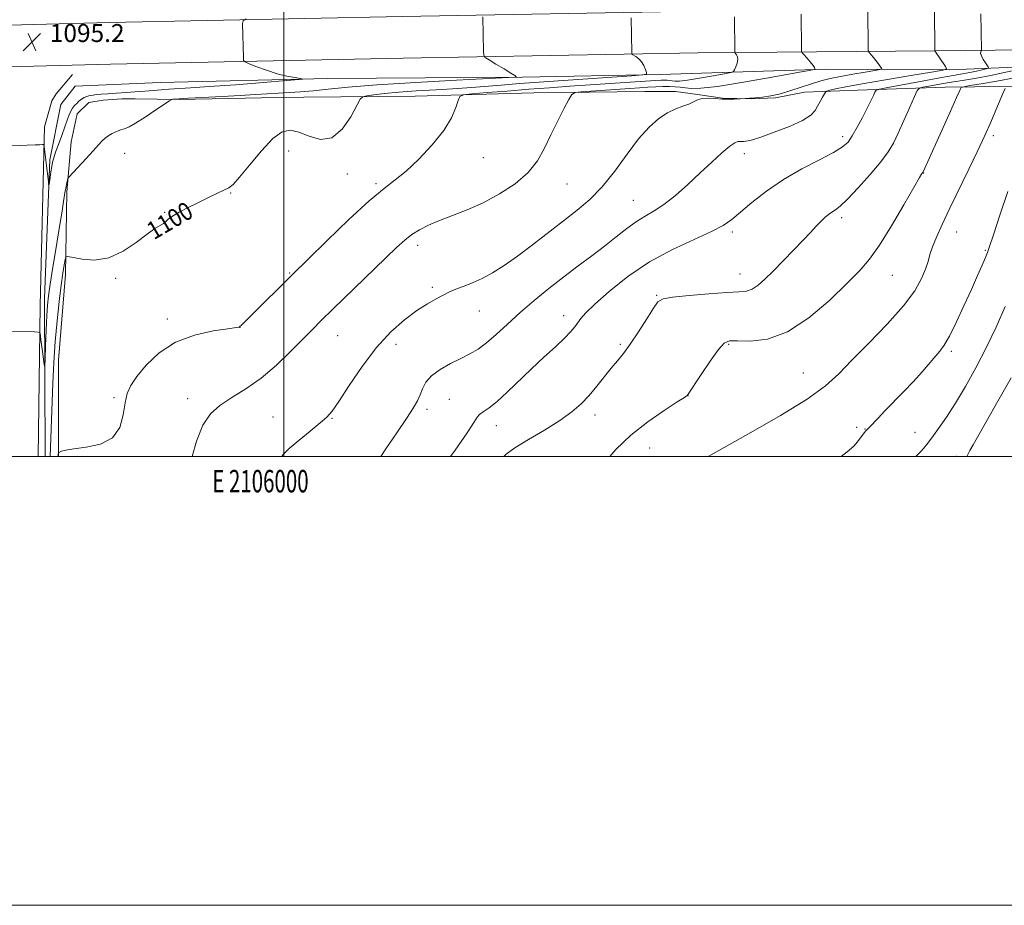
# Model space of a CAD drawing. Extents: x 2104800 to 2107700, y 364800 to 367700.
# Drawn here: x 2105882 to 2106321, y 364800 to 365195 of the extents above; entities that cross this region are included whole.
import ezdxf
from ezdxf.enums import TextEntityAlignment as Align

# ---------------------------------------------------------------- set-up
doc = ezdxf.new("R2010")
doc.units = 0
doc.header["$MEASUREMENT"] = 0
for name, color, linetype, lineweight in [('32000', 7, 'Continuous', 0), ('32001', 7, 'Continuous', 0), ('DTM HARD BREAKLINE', 7, 'Continuous', 0), ('DTM SPOT ELEVATION', 2, 'Continuous', 13), ('INDEX CONTOUR', 41, 'Continuous', 13), ('INDEX CONTOUR LABEL', 244, 'Continuous', 0), ('INTERMEDIATE CONTOUR', 44, 'Continuous', 0), ('SPOT ELEVATION', 7, 'Continuous', 0)]:
    doc.layers.add(name, color=color, linetype=linetype, lineweight=lineweight)
doc.styles.add('Style-ITALICS', font='ITALICS.shx')
doc.styles.add('Style-WORKING', font='WORKING.shx')

# ---------------------------------------------------------------- blocks, each defined once
blk = doc.blocks.new('SPOT')
at = {"layer": 'SPOT ELEVATION'}
for p, q in [((-3.91, -3.91), (3.82, 3.81)), ((-1.65, 3.77), (1.72, -3.93))]:
    blk.add_line(p, q, dxfattribs=at)

msp = doc.modelspace()

# ---------------------------------------------------------------- linework, layer by layer
at = {"layer": '32000', "flags": 128}
for points in [[(2104800, 364800), (2107700, 364800), (2107700, 367700), (2104800, 367700), (2104800, 364800)], [(2105000, 365000), (2107500, 365000), (2107500, 367500), (2105000, 367500), (2105000, 365000)], [(2106000, 367500), (2106000, 365000)]]:
    msp.add_lwpolyline(points, dxfattribs=at)
at = {"layer": 'DTM HARD BREAKLINE'}
for points in [[(2105871.555, 365192.028, 1095.225), (2105922.264, 365193.409, 1095.241), (2106052.842, 365196.092, 1096.913), (2106184.354, 365198.381, 1100.893), (2106290.146, 365199.377, 1108.003), (2106370.444, 365200.249, 1115.761), (2106438.769, 365201.913, 1122.182), (2106508.018, 365202.965, 1126.607), (2106547.869, 365204.026, 1128.334), (2106591.662, 365204.21, 1125.609), (2106639.634, 365204.735, 1121.44), (2106706.29, 365205.83, 1115.153), (2106791.599, 365205.84, 1110.58), (2106893.379, 365207.112, 1110.256), (2106997.837, 365208.233, 1112.644), (2107065.226, 365208.908, 1112.914), (2107112.149, 365208.872, 1110.877), (2107189.539, 365209.632, 1108.044), (2107292.914, 365210.139, 1105.318), (2107396.297, 365210.116, 1104.212), (2107500, 365210.371, 1104.331)], [(2105871.298, 365173.44, 1095.225), (2105922.708, 365174.84, 1095.241), (2106053.194, 365177.521, 1096.913), (2106184.603, 365179.808, 1100.893), (2106290.334, 365180.804, 1108.003), (2106370.771, 365181.677, 1115.761), (2106439.136, 365183.342, 1122.182), (2106508.406, 365184.395, 1126.607), (2106548.155, 365185.453, 1128.334), (2106591.803, 365185.636, 1125.609), (2106639.888, 365186.162, 1121.44), (2106706.444, 365187.256, 1115.153), (2106791.716, 365187.266, 1110.58), (2106893.595, 365188.539, 1110.256), (2106998.03, 365189.66, 1112.644), (2107065.312, 365190.334, 1112.914), (2107112.233, 365190.298, 1110.877), (2107189.676, 365191.058, 1108.044), (2107292.957, 365191.565, 1105.318), (2107396.318, 365191.542, 1104.212), (2107500, 365191.797, 1104.331)], [(2105906.857, 365164.988, 1094.175), (2105944.857, 365166.621, 1094.597), (2106019.523, 365168.368, 1096.222), (2106106.335, 365169.019, 1098.058), (2106167.779, 365170.212, 1100.202), (2106241.508, 365172.633, 1104.264), (2106296.91, 365172.364, 1108.066), (2106362.796, 365174.918, 1115.311), (2106426.616, 365175.221, 1121.274), (2106480.779, 365175.907, 1124.296), (2106514.519, 365176.734, 1127.253), (2106522.257, 365176.843, 1127.301), (2106531.283, 365177.654, 1127.512), (2106539.547, 365178.688, 1127.594), (2106548.463, 365178.921, 1127.448), (2106559.5, 365178.965, 1127.058), (2106599.155, 365177.808, 1123.548), (2106657.846, 365178.104, 1118.642), (2106733.058, 365178.794, 1112.273), (2106793.2, 365179.47, 1110.373), (2106875.077, 365177.934, 1110.08)], [(2105905.748, 365170.264, 1095.208), (2105898.405, 365161.615, 1095.353), (2105896.569, 365158.427, 1095.337), (2105893.238, 365146.824, 1095.805), (2105891.279, 365067.289, 1097.775), (2105890.48, 365000, 1099.053)], [(2105906.857, 365164.988, 1094.175), (2105900.581, 365156.895, 1094.497), (2105895.622, 365132.14, 1095.676), (2105893.297, 365070.602, 1097.42), (2105893.539, 365000, 1098.715)], [(2106347.075, 365165.207, 1118.512), (2106294.836, 365164.553, 1113.281), (2106255.767, 365163.203, 1109.122), (2106232.065, 365162.39, 1107.237), (2106219.183, 365159.883, 1106.149), (2106208.404, 365159.357, 1106.035), (2106195.64, 365159.599, 1105.937), (2106184.388, 365161.312, 1105.889), (2106174.622, 365162.694, 1105.775), (2106160.883, 365162.62, 1105.336), (2106111.375, 365162.072, 1103.273), (2106058.498, 365160.525, 1101.226), (2106008.87, 365160.105, 1098.691), (2105989.946, 365159.844, 1098.61), (2105953.351, 365159.126, 1098.155), (2105933.659, 365159.333, 1097.265)], [(2105933.659, 365159.333, 1097.265), (2105927.736, 365159.338, 1097.185), (2105919.362, 365158.852, 1097.041), (2105912.95, 365157.671, 1097.041), (2105907.872, 365152.739, 1097.073), (2105905.055, 365140.197, 1097.394), (2105903.164, 365117.881, 1098.228), (2105902.529, 365081.022, 1100.523), (2105899.443, 365042.889, 1101.117), (2105899.411, 365000, 1102.035)]]:
    msp.add_polyline3d(points, dxfattribs=at)
at = {"layer": 'DTM SPOT ELEVATION'}
for p in [(2106249.2, 365142.48, 1109.57), (2106316.37, 365143.03, 1116.37), (2105928.98, 365135.06, 1098.66), (2106002.15, 365136.06, 1100.97), (2106205.28, 365134.92, 1108.57), (2106088.94, 365133.17, 1102.73), (2106285.31, 365126.38, 1114.05), (2106028.22, 365125.88, 1100.58), (2105976.31, 365117.46, 1100.1), (2106041.05, 365121.58, 1101.77), (2106126.22, 365121.48, 1104.81), (2106155.87, 365114.13, 1107.09), (2105946.79, 365108.82, 1099.9), (2106248.69, 365106.49, 1112.37), (2106200, 365100, 1110.35), (2106300, 365100, 1116.82), (2106059.67, 365094.15, 1104.49), (2106312.79, 365091.82, 1117.85), (2105925.04, 365079.45, 1100.3), (2106002.59, 365081.69, 1101.89), (2106203.31, 365081.33, 1111.29), (2106271.29, 365080.68, 1114.85), (2106066.22, 365075.41, 1105.69), (2106166.21, 365071.83, 1111.89), (2106087.1, 365064.78, 1106.81), (2105947.98, 365061.25, 1100.85), (2106124.7, 365062.69, 1109.41), (2105980.4, 365057.51, 1102.01), (2106024.01, 365053.87, 1104.85), (2105950, 365050, 1102.53), (2106050, 365050, 1106.58), (2106150, 365050, 1111.76), (2106198.35, 365050.01, 1114.17), (2106297.56, 365046.91, 1118.29), (2106231.66, 365037.18, 1115.13), (2105924.27, 365026.27, 1101.77), (2105957.07, 365025.74, 1103.41), (2106073.82, 365025.49, 1109.09), (2106180.17, 365027.16, 1114.01), (2106063.86, 365021.01, 1108.37), (2105995.12, 365017.65, 1105.21), (2106021.51, 365017.07, 1106.09), (2106138.65, 365018.42, 1112.57), (2106094.71, 365013.67, 1110.65), (2106255.45, 365012.98, 1117.53), (2106259.06, 365012.21, 1117.93), (2106281.46, 365010.79, 1119.17), (2106163.16, 365003.83, 1115.05), (2106000, 365000, 1106.07), (2106100, 365000, 1112.23), (2106300, 365000, 1121.5)]:
    msp.add_point(p, dxfattribs=at)
at = {"layer": 'INDEX CONTOUR'}
for points in [[(2106310.839, 365197.303, 1110), (2106311.03, 365181.253, 1110), (2106310.994, 365180.968, 1110), (2106310.889, 365180.723, 1110), (2106310.726, 365180.301, 1110), (2106310.691, 365179.582, 1110), (2106311.013, 365178.476, 1110), (2106311.823, 365176.97, 1110), (2106312.861, 365175.373, 1110), (2106313.771, 365174.071, 1110), (2106314.231, 365173.337, 1110), (2106314.061, 365172.985, 1110), (2106313.114, 365172.711, 1110), (2106311.31, 365172.28, 1110), (2106308.826, 365171.717, 1110), (2106305.905, 365171.111, 1110), (2106302.622, 365170.509, 1110), (2106298.392, 365169.776, 1110), (2106292.463, 365168.733, 1110), (2106284.541, 365167.293, 1110), (2106269.369, 365164.485, 1110), (2106265.583, 365163.741, 1110), (2106264.066, 365163.187, 1110), (2106263.517, 365162.347, 1110), (2106262.839, 365160.813, 1110), (2106261.741, 365158.444, 1110), (2106260.134, 365155.165, 1110), (2106258.006, 365151.041, 1110), (2106255.659, 365146.695, 1110), (2106253.469, 365142.889, 1110), (2106251.575, 365140.132, 1110), (2106249.15, 365137.92, 1110), (2106245.128, 365135.495, 1110), (2106238.813, 365132.248, 1110), (2106230.979, 365128.183, 1110), (2106222.771, 365123.451, 1110), (2106215.19, 365118.282, 1110), (2106208.671, 365113.216, 1110), (2106199.675, 365105.629, 1110), (2106195.928, 365102.995, 1110), (2106190.704, 365100.237, 1110), (2106182.905, 365096.728, 1110), (2106173.286, 365092.259, 1110), (2106163.065, 365086.721, 1110), (2106153.374, 365080.202, 1110), (2106144.985, 365073.575, 1110), (2106138.582, 365067.908, 1110), (2106134.587, 365063.981, 1110), (2106132.364, 365061.417, 1110), (2106129.711, 365057.763, 1110), (2106127.904, 365055.627, 1110), (2106125.117, 365052.761, 1110), (2106121.031, 365048.9, 1110), (2106115.968, 365044.226, 1110), (2106110.408, 365039.035, 1110), (2106099.564, 365028.648, 1110), (2106095.021, 365024.541, 1110), (2106091.469, 365021.742, 1110), (2106088.899, 365019.964, 1110), (2106087.227, 365018.744, 1110), (2106086.18, 365017.499, 1110), (2106084.735, 365015.145, 1110), (2106081.678, 365010.474, 1110), (2106076.305, 365002.877, 1110), (2106074.212, 365000, 1110)], [(2106154.879, 365195.466, 1100), (2106155.105, 365179.989, 1100), (2106155.144, 365179.483, 1100), (2106155.357, 365179.178, 1100), (2106156.95, 365178.169, 1100), (2106158.231, 365177.184, 1100), (2106159.484, 365175.839, 1100), (2106160.479, 365174.176, 1100), (2106161.192, 365172.493, 1100), (2106161.65, 365171.151, 1100), (2106161.635, 365170.394, 1100), (2106159.948, 365170.001, 1100), (2106155.14, 365169.635, 1100), (2106117.953, 365167.102, 1100), (2106111.699, 365166.651, 1100), (2106105.125, 365166.142, 1100), (2106096.916, 365165.481, 1100), (2106087.452, 365164.737, 1100), (2106077.534, 365164.021, 1100), (2106067.896, 365163.414, 1100), (2106058.994, 365162.872, 1100), (2106051.217, 365162.32, 1100), (2106044.893, 365161.714, 1100), (2106040.112, 365161.13, 1100), (2106036.905, 365160.676, 1100), (2106035.135, 365160.279, 1100), (2106033.982, 365159.153, 1100), (2106029.789, 365151.371, 1100), (2106026.026, 365145.89, 1100), (2106021.437, 365142.028, 1100), (2106016.331, 365141.297, 1100), (2106011.199, 365142.689, 1100), (2106006.576, 365144.567, 1100), (2106002.774, 365145.475, 1100), (2105999.223, 365144.686, 1100), (2105995.129, 365141.657, 1100), (2105990.013, 365136.24, 1100), (2105984.667, 365129.886, 1100), (2105980.194, 365124.443, 1100), (2105977.335, 365121.261, 1100), (2105975.371, 365119.705, 1100), (2105973.216, 365118.642, 1100), (2105970.038, 365117.162, 1100), (2105966.026, 365115.244, 1100), (2105961.619, 365113.092, 1100), (2105957.254, 365110.901, 1100), (2105953.352, 365108.843, 1100), (2105950.333, 365107.084, 1100), (2105948.446, 365105.737, 1100), (2105947.274, 365104.709, 1100), (2105946.233, 365103.853, 1100), (2105942.494, 365101.56, 1100), (2105939.033, 365099.123, 1100), (2105934.174, 365095.421, 1100), (2105928.294, 365091.445, 1100), (2105921.919, 365088.493, 1100), (2105915.605, 365087.487, 1100), (2105910.023, 365087.864, 1100), (2105903.611, 365089.141, 1100), (2105902.708, 365088.893, 1100), (2105902.39, 365087.729, 1100), (2105902.012, 365085.425, 1100), (2105901.446, 365081.707, 1100), (2105900.692, 365076.291, 1100), (2105899.776, 365069.048, 1100), (2105898.828, 365060.471, 1100), (2105898.002, 365051.21, 1100), (2105897.413, 365041.841, 1100), (2105897.009, 365032.647, 1100), (2105895.836, 365000, 1100)], [(2106321.593, 365066.86, 1120), (2106317.538, 365057.665, 1120), (2106313.153, 365048.384, 1120), (2106308.547, 365039.433, 1120), (2106303.922, 365031.125, 1120), (2106299.503, 365023.746, 1120), (2106295.485, 365017.522, 1120), (2106291.954, 365012.423, 1120), (2106288.966, 365008.356, 1120), (2106286.508, 365005.179, 1120), (2106284.286, 365002.552, 1120), (2106281.843, 365000, 1120)]]:
    msp.add_polyline3d(points, dxfattribs=at)
at = {"layer": 'INTERMEDIATE CONTOUR'}
for points in [[(2106230.607, 365197.073, 1104), (2106230.793, 365181.596, 1104), (2106230.841, 365180.601, 1104), (2106231.114, 365179.945, 1104), (2106231.847, 365179.069, 1104), (2106233.156, 365177.585, 1104), (2106234.683, 365175.813, 1104), (2106235.955, 365174.25, 1104), (2106236.617, 365173.272, 1104), (2106236.804, 365172.79, 1104), (2106236.772, 365172.596, 1104), (2106236.421, 365172.454, 1104), (2106234.225, 365172.021, 1104), (2106228.302, 365170.927, 1104), (2106217.66, 365168.983, 1104), (2106204.877, 365166.736, 1104), (2106193.418, 365164.913, 1104), (2106185.912, 365164.056, 1104), (2106181.636, 365163.958, 1104), (2106179.026, 365164.224, 1104), (2106176.754, 365164.52, 1104), (2106174.426, 365164.749, 1104), (2106171.886, 365164.87, 1104), (2106169.01, 365164.857, 1104), (2106165.811, 365164.737, 1104), (2106162.337, 365164.544, 1104), (2106158.578, 365164.309, 1104), (2106154.287, 365164.024, 1104), (2106132.496, 365162.52, 1104), (2106129.846, 365162.221, 1104), (2106128.443, 365161.317, 1104), (2106127.084, 365159.033, 1104), (2106124.855, 365154.859, 1104), (2106121.992, 365149.343, 1104), (2106119.018, 365143.298, 1104), (2106116.247, 365137.401, 1104), (2106113.135, 365131.794, 1104), (2106108.929, 365126.481, 1104), (2106103.119, 365121.493, 1104), (2106096.181, 365116.975, 1104), (2106088.832, 365113.096, 1104), (2106081.711, 365109.958, 1104), (2106075.132, 365107.395, 1104), (2106069.327, 365105.171, 1104), (2106064.457, 365103.078, 1104), (2106060.408, 365101.004, 1104), (2106056.999, 365098.864, 1104), (2106053.904, 365096.454, 1104), (2106050.238, 365093.105, 1104), (2106021.884, 365065.699, 1104), (2106016.662, 365060.602, 1104), (2106012.691, 365056.644, 1104), (2106003.116, 365046.867, 1104), (2105996.668, 365040.662, 1104), (2105989.786, 365034.823, 1104), (2105983.022, 365030.121, 1104), (2105976.781, 365026.282, 1104), (2105971.432, 365022.766, 1104), (2105967.216, 365018.964, 1104), (2105963.865, 365013.989, 1104), (2105960.984, 365006.881, 1104), (2105959.082, 365000, 1104)], [(2106260.354, 365198.224, 1106), (2106260.525, 365182.747, 1106), (2106260.564, 365181.157, 1106), (2106260.726, 365180.403, 1106), (2106261.153, 365179.841, 1106), (2106261.931, 365178.957, 1106), (2106262.941, 365177.776, 1106), (2106264.011, 365176.457, 1106), (2106264.988, 365175.154, 1106), (2106265.793, 365174.01, 1106), (2106266.367, 365173.163, 1106), (2106266.55, 365172.684, 1106), (2106265.791, 365172.374, 1106), (2106263.438, 365171.969, 1106), (2106259.133, 365171.271, 1106), (2106253.686, 365170.357, 1106), (2106248.202, 365169.369, 1106), (2106243.513, 365168.405, 1106), (2106239.371, 365167.371, 1106), (2106235.255, 365166.127, 1106), (2106226.092, 365163.013, 1106), (2106221.474, 365161.639, 1106), (2106217.182, 365160.695, 1106), (2106213.371, 365160.125, 1106), (2106210.171, 365159.802, 1106), (2106207.683, 365159.616, 1106), (2106205.882, 365159.518, 1106), (2106203.484, 365159.423, 1106), (2106200.777, 365159.287, 1106), (2106198.349, 365159.232, 1106), (2106195.43, 365159.283, 1106), (2106192.245, 365159.466, 1106), (2106189.127, 365159.605, 1106), (2106186.439, 365159.473, 1106), (2106184.395, 365158.913, 1106), (2106180.613, 365157.068, 1106), (2106177.955, 365156.084, 1106), (2106174.714, 365154.871, 1106), (2106171.065, 365153.126, 1106), (2106167.138, 365150.536, 1106), (2106162.875, 365146.776, 1106), (2106158.175, 365141.514, 1106), (2106152.991, 365134.67, 1106), (2106147.499, 365127.168, 1106), (2106141.932, 365120.185, 1106), (2106136.433, 365114.562, 1106), (2106130.779, 365109.803, 1106), (2106124.658, 365105.079, 1106), (2106110.894, 365094.327, 1106), (2106104.178, 365089.267, 1106), (2106098.184, 365085.104, 1106), (2106092.944, 365081.842, 1106), (2106088.388, 365079.368, 1106), (2106084.452, 365077.554, 1106), (2106081.09, 365076.217, 1106), (2106078.26, 365075.16, 1106), (2106075.864, 365074.195, 1106), (2106073.576, 365073.163, 1106), (2106071.015, 365071.911, 1106), (2106067.85, 365070.276, 1106), (2106063.956, 365068.046, 1106), (2106059.261, 365065, 1106), (2106053.753, 365060.91, 1106), (2106047.651, 365055.522, 1106), (2106041.235, 365048.582, 1106), (2106034.843, 365040.153, 1106), (2106029.047, 365031.589, 1106), (2106024.477, 365024.565, 1106), (2106021.456, 365020.219, 1106), (2106019.068, 365017.533, 1106), (2106016.09, 365014.949, 1106), (2106011.705, 365011.328, 1106), (2106006.73, 365007.195, 1106), (2106002.389, 365003.489, 1106), (2105999.529, 365000.677, 1106), (2105999.118, 365000, 1106)], [(2106290.105, 365199.263, 1108), (2106290.29, 365180.803, 1108), (2106295.006, 365173.773, 1108), (2106295.401, 365172.742, 1108), (2106293.766, 365172.076, 1108), (2106288.703, 365171.204, 1108), (2106279.511, 365169.721, 1108), (2106268.31, 365167.881, 1108), (2106257.917, 365166.102, 1108), (2106250.548, 365164.724, 1108), (2106246, 365163.765, 1108), (2106243.461, 365163.163, 1108), (2106242.168, 365162.808, 1108), (2106241.529, 365162.398, 1108), (2106240.994, 365161.579, 1108), (2106240.143, 365160.11, 1108), (2106239.061, 365158.187, 1108), (2106237.96, 365156.117, 1108), (2106236.855, 365154.119, 1108), (2106234.967, 365152.069, 1108), (2106231.32, 365149.757, 1108), (2106225.401, 365147.091, 1108), (2106218.558, 365144.453, 1108), (2106212.603, 365142.345, 1108), (2106208.895, 365141.13, 1108), (2106206.979, 365140.611, 1108), (2106205.946, 365140.453, 1108), (2106205.045, 365140.378, 1108), (2106204.143, 365140.335, 1108), (2106203.266, 365140.333, 1108), (2106202.354, 365140.287, 1108), (2106201.022, 365139.758, 1108), (2106198.799, 365138.217, 1108), (2106195.35, 365135.287, 1108), (2106190.866, 365131.213, 1108), (2106185.671, 365126.395, 1108), (2106180.106, 365121.262, 1108), (2106174.568, 365116.367, 1108), (2106169.472, 365112.294, 1108), (2106165.093, 365109.402, 1108), (2106161.142, 365107.148, 1108), (2106157.192, 365104.764, 1108), (2106152.886, 365101.652, 1108), (2106148.137, 365097.902, 1108), (2106142.929, 365093.772, 1108), (2106137.258, 365089.463, 1108), (2106131.181, 365084.938, 1108), (2106124.769, 365080.103, 1108), (2106118.133, 365074.914, 1108), (2106111.543, 365069.529, 1108), (2106105.31, 365064.158, 1108), (2106099.69, 365059.025, 1108), (2106094.72, 365054.419, 1108), (2106090.385, 365050.644, 1108), (2106086.591, 365047.868, 1108), (2106082.934, 365045.721, 1108), (2106078.935, 365043.695, 1108), (2106074.327, 365041.383, 1108), (2106069.696, 365038.777, 1108), (2106065.845, 365035.968, 1108), (2106063.341, 365033.056, 1108), (2106061.834, 365030.163, 1108), (2106060.741, 365027.419, 1108), (2106059.497, 365024.789, 1108), (2106057.616, 365021.585, 1108), (2106054.633, 365016.957, 1108), (2106050.332, 365010.469, 1108), (2106045.507, 365003.347, 1108), (2106043.152, 365000, 1108)], [(2106088.771, 365195.872, 1098), (2106089.041, 365180.395, 1098), (2106089.161, 365178.759, 1098), (2106089.801, 365177.8, 1098), (2106091.51, 365176.696, 1098), (2106094.566, 365174.868, 1098), (2106098.158, 365172.702, 1098), (2106101.208, 365170.824, 1098), (2106102.905, 365169.709, 1098), (2106103.522, 365169.222, 1098), (2106103.601, 365169.074, 1098), (2106103.162, 365169, 1098), (2106100.125, 365168.832, 1098), (2106077.018, 365167.692, 1098), (2106058.75, 365166.712, 1098), (2106041.488, 365165.624, 1098), (2106028.647, 365164.556, 1098), (2106019.679, 365163.61, 1098), (2106013.046, 365162.879, 1098), (2106007.422, 365162.418, 1098), (2106002.326, 365162.133, 1098), (2105997.491, 365161.896, 1098), (2105992.598, 365161.6, 1098), (2105987.119, 365161.238, 1098), (2105980.475, 365160.828, 1098), (2105972.447, 365160.394, 1098), (2105957.49, 365159.641, 1098), (2105953.316, 365159.413, 1098), (2105951.259, 365159.28, 1098), (2105950.431, 365159.21, 1098), (2105949.957, 365159.099, 1098), (2105949.016, 365158.541, 1098), (2105942.853, 365154.407, 1098), (2105938.109, 365151.265, 1098), (2105933.853, 365148.544, 1098), (2105931.055, 365146.926, 1098), (2105929.416, 365146.177, 1098), (2105927.263, 365145.501, 1098), (2105926.103, 365145.085, 1098), (2105924.81, 365144.562, 1098), (2105923.373, 365143.904, 1098), (2105921.869, 365143.072, 1098), (2105920.395, 365142.024, 1098), (2105918.971, 365140.683, 1098), (2105917.295, 365138.833, 1098), (2105914.985, 365136.224, 1098), (2105911.86, 365132.789, 1098), (2105904.307, 365124.631, 1098), (2105903.701, 365123.828, 1098), (2105903.483, 365123.177, 1098), (2105903.22, 365122.074, 1098), (2105902.834, 365120.251, 1098), (2105902.337, 365117.524, 1098), (2105901.721, 365113.693, 1098), (2105900.917, 365108.493, 1098), (2105899.839, 365101.644, 1098), (2105898.462, 365093.177, 1098), (2105897.015, 365084.375, 1098), (2105895.789, 365076.832, 1098), (2105894.995, 365071.591, 1098), (2105894.539, 365067.475, 1098), (2105894.245, 365062.758, 1098), (2105893.977, 365056.296, 1098), (2105893.732, 365049.289, 1098), (2105893.548, 365043.527, 1098), (2105893.438, 365040.403, 1098), (2105893.332, 365039.752, 1098), (2105893.141, 365041.015, 1098), (2105892.383, 365046.799, 1098), (2105891.971, 365049.859, 1098), (2105891.642, 365052.184, 1098), (2105891.252, 365054.732, 1098), (2105891.085, 365055.234, 1098), (2105890.444, 365055.429, 1098), (2105888.782, 365055.485, 1098), (2105874.485, 365055.723, 1098)], [(2105983.17, 365194.982, 1096), (2105981.755, 365194.178, 1096), (2105981.58, 365192.937, 1096), (2105981.915, 365177.462, 1096), (2105982.031, 365176.435, 1096), (2105982.715, 365175.802, 1096), (2105984.554, 365175.02, 1096), (2105987.915, 365173.703, 1096), (2105992.291, 365172.092, 1096), (2105996.953, 365170.586, 1096), (2106001.249, 365169.499, 1096), (2106004.817, 365168.809, 1096), (2106007.371, 365168.413, 1096), (2106008.444, 365168.19, 1096), (2106006.845, 365167.948, 1096), (2106001.206, 365167.483, 1096), (2105990.908, 365166.666, 1096), (2105978.346, 365165.683, 1096), (2105966.669, 365164.8, 1096), (2105958.294, 365164.217, 1096), (2105948.736, 365163.617, 1096), (2105945.32, 365163.364, 1096), (2105939.943, 365162.915, 1096), (2105938.048, 365162.781, 1096), (2105933.464, 365162.507, 1096), (2105929.667, 365162.257, 1096), (2105925.352, 365161.957, 1096), (2105921.41, 365161.667, 1096), (2105918.516, 365161.431, 1096), (2105916.486, 365161.232, 1096), (2105914.922, 365161.036, 1096), (2105913.494, 365160.802, 1096), (2105912.143, 365160.464, 1096), (2105910.877, 365159.945, 1096), (2105909.702, 365159.198, 1096), (2105908.61, 365158.291, 1096), (2105907.593, 365157.316, 1096), (2105906.642, 365156.331, 1096), (2105905.762, 365155.237, 1096), (2105904.956, 365153.898, 1096), (2105904.205, 365152.17, 1096), (2105903.375, 365149.879, 1096), (2105902.307, 365146.843, 1096), (2105900.921, 365143.032, 1096), (2105899.444, 365139.021, 1096), (2105898.181, 365135.533, 1096), (2105897.355, 365133.066, 1096), (2105896.854, 365131.198, 1096), (2105896.485, 365129.281, 1096), (2105896.097, 365126.871, 1096), (2105895.718, 365124.351, 1096), (2105895.257, 365121.191, 1096), (2105895.187, 365120.837, 1096), (2105895.15, 365120.945, 1096), (2105895.089, 365121.347, 1096), (2105894.947, 365122.425, 1096), (2105894.673, 365124.696, 1096), (2105893.128, 365138.121, 1096), (2105892.972, 365138.849, 1096), (2105892.761, 365138.956, 1096), (2105892.309, 365138.959, 1096), (2105891.221, 365138.937, 1096), (2105889.049, 365138.865, 1096), (2105878.445, 365138.423, 1096)], [(2106200.86, 365195.923, 1102), (2106201.06, 365180.445, 1102), (2106201.077, 365180.09, 1102), (2106201.175, 365179.857, 1102), (2106201.436, 365179.545, 1102), (2106201.885, 365178.979, 1102), (2106202.31, 365178.093, 1102), (2106202.44, 365176.842, 1102), (2106202.097, 365175.253, 1102), (2106201.483, 365173.622, 1102), (2106200.894, 365172.312, 1102), (2106200.409, 365171.561, 1102), (2106199.252, 365171.104, 1102), (2106196.431, 365170.55, 1102), (2106191.393, 365169.63, 1102), (2106185.341, 365168.566, 1102), (2106179.917, 365167.703, 1102), (2106176.364, 365167.298, 1102), (2106174.339, 365167.251, 1102), (2106173.103, 365167.377, 1102), (2106172.028, 365167.518, 1102), (2106170.926, 365167.626, 1102), (2106169.723, 365167.683, 1102), (2106168.214, 365167.667, 1102), (2106165.667, 365167.54, 1102), (2106161.22, 365167.259, 1102), (2106154.331, 365166.801, 1102), (2106136.505, 365165.589, 1102), (2106127.45, 365164.963, 1102), (2106118.454, 365164.321, 1102), (2106109.158, 365163.622, 1102), (2106099.497, 365162.855, 1102), (2106090.569, 365162.122, 1102), (2106083.767, 365161.553, 1102), (2106080.028, 365161.151, 1102), (2106078.473, 365160.402, 1102), (2106077.77, 365158.666, 1102), (2106076.729, 365155.452, 1102), (2106074.725, 365150.878, 1102), (2106071.279, 365145.209, 1102), (2106066.168, 365138.822, 1102), (2106060.21, 365132.514, 1102), (2106054.481, 365127.189, 1102), (2106049.633, 365123.3, 1102), (2106044.628, 365119.487, 1102), (2106038.004, 365113.936, 1102), (2106028.938, 365105.554, 1102), (2106019.151, 365096.12, 1102), (2106003.184, 365080.429, 1102), (2105985.46, 365062.763, 1102), (2105982.588, 365059.928, 1102), (2105981.207, 365058.591, 1102), (2105980.244, 365057.73, 1102), (2105980.012, 365057.653, 1102), (2105978.648, 365057.425, 1102), (2105975.014, 365056.912, 1102), (2105968.438, 365055.925, 1102), (2105960.09, 365054.062, 1102), (2105951.605, 365050.865, 1102), (2105944.346, 365046.134, 1102), (2105938.606, 365040.685, 1102), (2105934.41, 365035.592, 1102), (2105931.702, 365031.581, 1102), (2105930.105, 365028.008, 1102), (2105929.159, 365023.883, 1102), (2105928.328, 365018.587, 1102), (2105926.764, 365012.986, 1102), (2105923.54, 365008.319, 1102), (2105918.16, 365005.495, 1102), (2105911.851, 365004.109, 1102), (2105906.268, 365003.429, 1102), (2105902.679, 365002.858, 1102), (2105900.801, 365002.336, 1102), (2105899.959, 365001.941, 1102), (2105899.574, 365001.716, 1102), (2105899.429, 365001.566, 1102), (2105899.402, 365001.363, 1102), (2105899.349, 365000, 1102)], [(2106326.202, 365172.194, 1112), (2106321.149, 365171.048, 1112), (2106315.207, 365169.816, 1112), (2106308.856, 365168.652, 1112), (2106302.533, 365167.585, 1112), (2106296.664, 365166.615, 1112), (2106291.633, 365165.751, 1112), (2106287.652, 365165.036, 1112), (2106284.893, 365164.526, 1112), (2106283.362, 365164.114, 1112), (2106282.397, 365163.043, 1112), (2106281.172, 365160.397, 1112), (2106279.093, 365155.639, 1112), (2106276.495, 365149.755, 1112), (2106273.945, 365144.113, 1112), (2106271.786, 365139.673, 1112), (2106269.452, 365135.768, 1112), (2106266.154, 365131.322, 1112), (2106261.427, 365125.655, 1112), (2106256.113, 365119.669, 1112), (2106251.38, 365114.665, 1112), (2106248.101, 365111.584, 1112), (2106245.972, 365109.95, 1112), (2106244.397, 365108.93, 1112), (2106242.868, 365107.821, 1112), (2106241.237, 365106.437, 1112), (2106239.449, 365104.722, 1112), (2106237.407, 365102.596, 1112), (2106234.864, 365099.87, 1112), (2106231.535, 365096.331, 1112), (2106227.291, 365091.911, 1112), (2106222.626, 365087.126, 1112), (2106218.194, 365082.64, 1112), (2106214.5, 365079.001, 1112), (2106211.464, 365076.317, 1112), (2106208.86, 365074.579, 1112), (2106206.316, 365073.712, 1112), (2106202.878, 365073.352, 1112), (2106197.444, 365073.063, 1112), (2106189.476, 365072.513, 1112), (2106180.685, 365071.778, 1112), (2106173.344, 365071.038, 1112), (2106169.06, 365070.305, 1112), (2106166.78, 365068.922, 1112), (2106164.786, 365066.065, 1112), (2106161.77, 365061.267, 1112), (2106158.063, 365055.494, 1112), (2106154.407, 365050.068, 1112), (2106151.353, 365045.954, 1112), (2106148.681, 365042.681, 1112), (2106145.983, 365039.423, 1112), (2106139.609, 365031.345, 1112), (2106136.13, 365027.212, 1112), (2106132.525, 365023.478, 1112), (2106128.332, 365019.894, 1112), (2106122.964, 365016.072, 1112), (2106116.172, 365011.792, 1112), (2106109.053, 365007.494, 1112), (2106103.041, 365003.785, 1112), (2106099.083, 365000.99, 1112), (2106098.015, 365000, 1112)], [(2106325.753, 365168.715, 1114), (2106317.857, 365167.226, 1114), (2106310.981, 365166.057, 1114), (2106305.915, 365165.252, 1114), (2106303.158, 365164.792, 1114), (2106302.054, 365164.414, 1114), (2106301.655, 365163.793, 1114), (2106301.114, 365162.533, 1114), (2106299.977, 365159.948, 1114), (2106297.89, 365155.28, 1114), (2106294.709, 365148.229, 1114), (2106285.013, 365126.78, 1114), (2106284.918, 365126.608, 1114), (2106284.81, 365126.463, 1114), (2106284.526, 365126.055, 1114), (2106283.458, 365124.289, 1114), (2106280.889, 365119.873, 1114), (2106276.416, 365112.118, 1114), (2106270.915, 365102.756, 1114), (2106265.576, 365094.121, 1114), (2106261.174, 365087.855, 1114), (2106256.814, 365082.817, 1114), (2106251.183, 365077.173, 1114), (2106243.374, 365069.729, 1114), (2106234.103, 365061.855, 1114), (2106224.495, 365055.564, 1114), (2106215.577, 365052.32, 1114), (2106207.997, 365051.402, 1114), (2106202.307, 365051.541, 1114), (2106198.751, 365051.542, 1114), (2106196.336, 365050.512, 1114), (2106193.76, 365047.63, 1114), (2106190.118, 365042.51, 1114), (2106186.085, 365036.504, 1114), (2106180.022, 365027.253, 1114), (2106179.814, 365027.1, 1114), (2106178.602, 365026.317, 1114), (2106175.391, 365024.278, 1114), (2106169.588, 365020.546, 1114), (2106162.205, 365015.445, 1114), (2106154.657, 365009.482, 1114), (2106148.061, 365003.131, 1114), (2106145.276, 365000, 1114)], [(2106321.665, 365163.953, 1116), (2106320.623, 365161.679, 1116), (2106316.76, 365152.611, 1116), (2106314.761, 365147.95, 1116), (2106313.204, 365144.389, 1116), (2106311.583, 365140.856, 1116), (2106309.185, 365135.819, 1116), (2106305.551, 365128.273, 1116), (2106297.012, 365110.595, 1116), (2106293.562, 365103.406, 1116), (2106290.967, 365097.782, 1116), (2106289.175, 365093.432, 1116), (2106288.06, 365090.006, 1116), (2106287.214, 365086.919, 1116), (2106286.153, 365083.525, 1116), (2106284.37, 365079.255, 1116), (2106281.266, 365073.834, 1116), (2106276.215, 365067.062, 1116), (2106268.968, 365058.968, 1116), (2106260.775, 365050.509, 1116), (2106253.262, 365042.872, 1116), (2106247.396, 365036.829, 1116), (2106241.517, 365031.493, 1116), (2106233.306, 365025.563, 1116), (2106221.398, 365018.23, 1116), (2106208.259, 365010.668, 1116), (2106189.189, 365000, 1116)], [(2106322.87, 365118.105, 1118), (2106319.312, 365107.542, 1118), (2106316.403, 365098.761, 1118), (2106314.678, 365093.595, 1118), (2106313.699, 365090.867, 1118), (2106312.784, 365088.643, 1118), (2106311.361, 365085.315, 1118), (2106309.298, 365080.573, 1118), (2106306.575, 365074.43, 1118), (2106303.263, 365067.118, 1118), (2106299.807, 365059.734, 1118), (2106296.749, 365053.592, 1118), (2106294.445, 365049.595, 1118), (2106292.536, 365046.995, 1118), (2106284.55, 365037.784, 1118), (2106280.671, 365033.471, 1118), (2106276.32, 365028.866, 1118), (2106268, 365020.32, 1118), (2106264.934, 365017.122, 1118), (2106261.155, 365013.11, 1118), (2106259.441, 365011.365, 1118), (2106258.788, 365010.605, 1118), (2106257.978, 365009.529, 1118), (2106256.965, 365008.146, 1118), (2106255.743, 365006.537, 1118), (2106254.127, 365004.669, 1118), (2106251.204, 365002.047, 1118), (2106248.47, 365000, 1118)], [(2106324.239, 365035.076, 1122), (2106318.382, 365024.576, 1122), (2106313.199, 365015.416, 1122), (2106307.358, 365005.173, 1122), (2106305.909, 365002.597, 1122), (2106304.505, 365000, 1122)]]:
    msp.add_polyline3d(points, dxfattribs=at)

# ---------------------------------------------------------------- block references
at = {"layer": 'SPOT ELEVATION'}
msp.add_blockref('SPOT', (2105887.616, 365184.695, 1095.23), dxfattribs=at)

# ---------------------------------------------------------------- texts
at = {"layer": '32001', "style": 'Style-WORKING', "width": 0.67}
msp.add_text('E 2106000', height=10, dxfattribs=at).set_placement((2105989.531, 364994), align=Align.TOP_CENTER)
at = {"layer": 'INDEX CONTOUR LABEL', "style": 'Style-ITALICS', "width": 0.875}
msp.add_text('1100', height=8, rotation=30.4, dxfattribs=at).set_placement((2105939.96, 365099.776, 1100), align=Align.MIDDLE_LEFT)
at = {"layer": 'SPOT ELEVATION', "style": 'Style-ITALICS'}
msp.add_text('1095.2', height=8, dxfattribs=at).set_placement((2105895.616, 365184.695, 1095.23))

doc.saveas('drawing.dxf')
